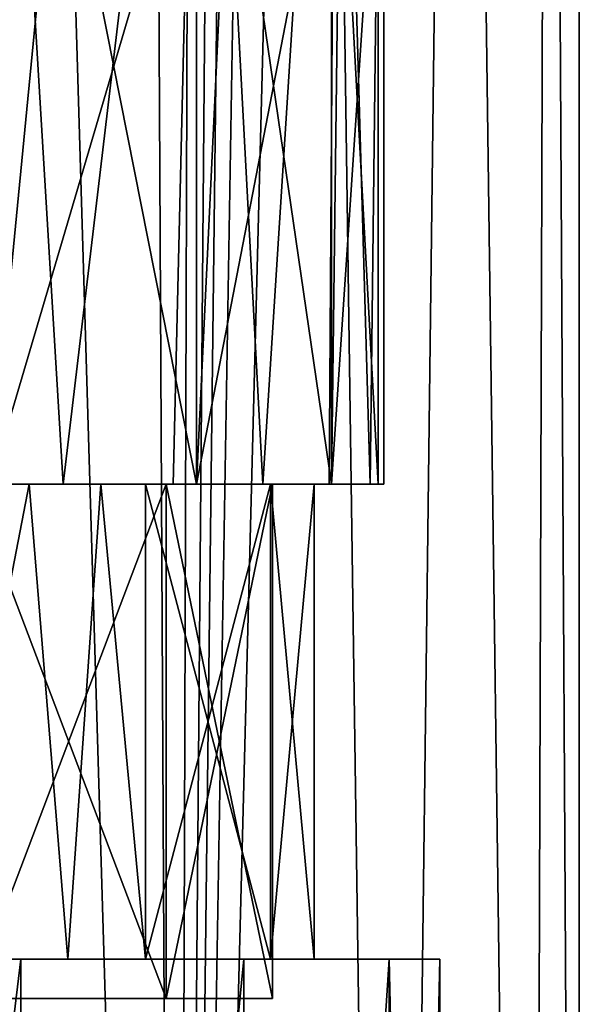
# Model space of a CAD drawing. Extents: x -25 to 108, y -4 to 160.
# Drawn here: x 7 to 18, y 45 to 62 of the extents above; entities that cross this region are included whole.
import ezdxf

# ---------------------------------------------------------------- set-up
doc = ezdxf.new("R2010")
doc.units = 0
doc.header["$MEASUREMENT"] = 0

msp = doc.modelspace()

# ---------------------------------------------------------------- linework, layer by layer
for points in [[(7.2905, 102.5, 15.9091), (5.4078, 2, 16.643499), (10.2862, 2, 14.1578)], [(7.2905, 102.5, -15.9091), (10.2862, 2, -14.1578), (5.4078, 2, -16.643499)], [(9.7799, 99.854202, 14.5122), (7.2905, 102.5, 15.9091), (10.2862, 2, 14.1578)], [(7.2905, 102.5, -15.9091), (9.7799, 99.854202, -14.5122), (10.2862, 2, -14.1578)], [(10.5944, 99.238998, 13.9287), (9.7799, 99.854202, 14.5122), (10.2862, 2, 14.1578)], [(9.7799, 99.854202, -14.5122), (11.0975, 98.954002, -13.5313), (10.2862, 2, -14.1578)], [(11.4389, 98.797699, 13.2439), (10.5944, 99.238998, 13.9287), (10.2862, 2, 14.1578)], [(11.0975, 98.954002, -13.5313), (11.9009, 98.634903, -12.8304), (10.2862, 2, -14.1578)], [(12.7835, 98.5, 11.9512), (11.4389, 98.797699, 13.2439), (10.2862, 2, 14.1578)], [(11.9009, 98.634903, -12.8304), (12.7835, 98.5, -11.9512), (10.2862, 2, -14.1578)], [(12.7835, 98.5, 11.9512), (10.2862, 2, 14.1578), (14.1578, 2, 10.2862)], [(12.7835, 98.5, -11.9512), (14.1578, 2, -10.2862), (10.2862, 2, -14.1578)], [(15.3478, 98.5, 8.408), (12.7835, 98.5, 11.9512), (14.1578, 2, 10.2862)], [(12.7835, 98.5, -11.9512), (15.3478, 98.5, -8.408), (14.1578, 2, -10.2862)], [(15.3478, 98.5, 8.408), (14.1578, 2, 10.2862), (16.643499, 2, 5.4078)], [(15.3478, 98.5, -8.408), (16.643499, 2, -5.4078), (14.1578, 2, -10.2862)], [(16.9534, 98.5, 4.3395), (15.3478, 98.5, 8.408), (16.643499, 2, 5.4078)], [(15.3478, 98.5, -8.408), (16.9534, 98.5, -4.3395), (16.643499, 2, -5.4078)], [(16.9534, 98.5, 4.3395), (16.643499, 2, 5.4078), (17.5, 2)], [(16.9534, 98.5, -4.3395), (17.5, 2), (16.643499, 2, -5.4078)], [(17.5, 98.5), (16.9534, 98.5, 4.3395), (17.5, 2)], [(16.9534, 98.5, -4.3395), (17.5, 98.5), (17.5, 2)], [(8.2581, 54, 11.305), (6, 54, 12.649), (7, 74.767899, 12.1244)], [(6, 54, -12.649), (8.2581, 54, -11.305), (7, 74.767899, -12.1244)], [(10.7246, 74.767899, 8.999), (8.2581, 54, 11.305), (7, 74.767899, 12.1244)], [(7, 74.767899, -12.1244), (8.2581, 54, -11.305), (10.7246, 74.767899, -8.999)], [(10.2253, 54, 9.5626), (8.2581, 54, 11.305), (10.7246, 74.767899, 8.999)], [(8.2581, 54, -11.305), (10.2253, 54, -9.5626), (10.7246, 74.767899, -8.999)], [(11.8322, 54, 7.4833), (10.2253, 54, 9.5626), (10.7246, 74.767899, 8.999)], [(10.2253, 54, -9.5626), (11.8322, 54, -7.4833), (10.7246, 74.767899, -8.999)], [(13.1557, 74.767899, 4.7883), (11.8322, 54, 7.4833), (10.7246, 74.767899, 8.999)], [(10.7246, 74.767899, -8.999), (11.8322, 54, -7.4833), (13.1557, 74.767899, -4.7883)], [(13.0222, 54, 5.1403), (11.8322, 54, 7.4833), (13.1557, 74.767899, 4.7883)], [(11.8322, 54, -7.4833), (13.0222, 54, -5.1403), (13.1557, 74.767899, -4.7883)], [(13.7534, 54, 2.6163), (13.0222, 54, 5.1403), (13.1557, 74.767899, 4.7883)], [(13.0222, 54, -5.1403), (13.7534, 54, -2.6163), (13.1557, 74.767899, -4.7883)], [(14, 74.767899), (13.7534, 54, 2.6163), (13.1557, 74.767899, 4.7883)], [(13.1557, 74.767899, -4.7883), (13.7534, 54, -2.6163), (14, 74.767899)], [(14, 54), (13.7534, 54, 2.6163), (14, 74.767899)], [(13.7534, 54, -2.6163), (14, 54), (14, 74.767899)], [(6.95, 54, -12.0378), (4.2953, 66.5, -13.2197), (8.1702, 66.5, -11.2453)], [(6.95, 54, 12.0378), (10.648, 66.5, 8.9347), (6.95, 66.5, 12.0378)], [(6.95, 54, 12.0378), (10.648, 54, 8.9347), (10.648, 66.5, 8.9347)], [(10.648, 54, -8.9347), (6.95, 54, -12.0378), (8.1702, 66.5, -11.2453)], [(10.648, 54, -8.9347), (8.1702, 66.5, -11.2453), (11.2453, 66.5, -8.1702)], [(10.648, 54, 8.9347), (13.0617, 66.5, 4.7541), (10.648, 66.5, 8.9347)], [(10.648, 54, 8.9347), (13.0617, 54, 4.7541), (13.0617, 66.5, 4.7541)], [(13.0617, 54, -4.7541), (10.648, 54, -8.9347), (11.2453, 66.5, -8.1702)], [(13.0617, 54, -4.7541), (11.2453, 66.5, -8.1702), (13.2197, 66.5, -4.2953)], [(13.0617, 54, 4.7541), (13.9, 54), (13.9, 66.5)], [(13.0617, 54, 4.7541), (13.9, 66.5), (13.0617, 66.5, 4.7541)], [(13.9, 54), (13.0617, 54, -4.7541), (13.2197, 66.5, -4.2953)], [(13.9, 54), (13.2197, 66.5, -4.2953), (13.9, 66.5)], [(6, 45.5, 12.649), (7.6512, 54, 11.5558), (8.3444, 45.5, 10.8453)], [(6, 54, 12.649), (7.6512, 54, 11.5558), (6, 45.5, 12.649)], [(8.3444, 45.5, -10.8453), (7.6512, 54, -11.5558), (6, 45.5, -12.649)], [(7.6512, 54, -11.5558), (6, 54, -12.649), (6, 45.5, -12.649)], [(6, 54, 12.649), (8.2581, 54, 11.305), (7.6512, 54, 11.5558)], [(7.6512, 54, -11.5558), (8.2581, 54, -11.305), (6, 54, -12.649)], [(10.648, 54, 8.9347), (6.95, 54, 12.0378), (6.6059, 54, 10.3162)], [(10.1052, 54, 6.9244), (10.648, 54, 8.9347), (6.6059, 54, 10.3162)], [(10.648, 54, -8.9347), (6.6059, 54, -10.3162), (6.95, 54, -12.0378)], [(10.648, 54, -8.9347), (10.1052, 54, -6.9244), (6.6059, 54, -10.3162)], [(6.6059, 44.799999, -10.3162), (6.6059, 54, -10.3162), (10.1052, 54, -6.9244)], [(10.1052, 44.799999, -6.9244), (6.6059, 44.799999, -10.3162), (10.1052, 54, -6.9244)], [(10.1052, 44.799999, 6.9244), (10.1052, 54, 6.9244), (6.6059, 54, 10.3162)], [(6.6059, 44.799999, 10.3162), (10.1052, 44.799999, 6.9244), (6.6059, 54, 10.3162)], [(7.6512, 54, 11.5558), (8.9301, 54, 10.0439), (8.3444, 45.5, 10.8453)], [(8.9301, 54, -10.0439), (7.6512, 54, -11.5558), (8.3444, 45.5, -10.8453)], [(8.2581, 54, 11.305), (8.9301, 54, 10.0439), (7.6512, 54, 11.5558)], [(8.9301, 54, -10.0439), (8.2581, 54, -11.305), (7.6512, 54, -11.5558)], [(8.2581, 54, 11.305), (10.2253, 54, 9.5626), (8.9301, 54, 10.0439)], [(8.9301, 54, -10.0439), (10.2253, 54, -9.5626), (8.2581, 54, -11.305)], [(8.3444, 45.5, 10.8453), (8.9301, 54, 10.0439), (9.7345, 45.5, 8.2343)], [(9.7345, 45.5, -8.2343), (8.9301, 54, -10.0439), (8.3444, 45.5, -10.8453)], [(8.9301, 54, 10.0439), (9.7345, 54, 8.2343), (9.7345, 45.5, 8.2343)], [(9.7345, 54, -8.2343), (8.9301, 54, -10.0439), (9.7345, 45.5, -8.2343)], [(10.2253, 54, 9.5626), (9.7345, 54, 8.2343), (8.9301, 54, 10.0439)], [(9.7345, 54, -8.2343), (10.2253, 54, -9.5626), (8.9301, 54, -10.0439)], [(10.2253, 54, 9.5626), (11.8322, 54, 7.4833), (9.7345, 54, 8.2343)], [(11.8322, 54, 7.4833), (11.9724, 54, 4.3845), (9.7345, 54, 8.2343)], [(11.9724, 54, -4.3845), (11.8322, 54, -7.4833), (9.7345, 54, -8.2343)], [(11.8322, 54, -7.4833), (10.2253, 54, -9.5626), (9.7345, 54, -8.2343)], [(9.7345, 45.5, -8.2343), (11.9724, 45.5, -4.3845), (9.7345, 54, -8.2343)], [(9.7345, 54, -8.2343), (11.9724, 45.5, -4.3845), (11.9724, 54, -4.3845)], [(11.9724, 54, 4.3845), (9.7345, 45.5, 8.2343), (9.7345, 54, 8.2343)], [(11.9724, 45.5, 4.3845), (9.7345, 45.5, 8.2343), (11.9724, 54, 4.3845)], [(13.0617, 54, 4.7541), (10.648, 54, 8.9347), (10.1052, 54, 6.9244)], [(12.0052, 54, 2.4367), (13.0617, 54, 4.7541), (10.1052, 54, 6.9244)], [(13.0617, 54, -4.7541), (12.0052, 54, -2.4367), (10.1052, 54, -6.9244)], [(10.648, 54, -8.9347), (13.0617, 54, -4.7541), (10.1052, 54, -6.9244)], [(10.1052, 44.799999, -6.9244), (10.1052, 54, -6.9244), (12.0052, 54, -2.4367)], [(12.0052, 44.799999, -2.4367), (10.1052, 44.799999, -6.9244), (12.0052, 54, -2.4367)], [(12.0052, 44.799999, 2.4367), (12.0052, 54, 2.4367), (10.1052, 54, 6.9244)], [(10.1052, 44.799999, 6.9244), (12.0052, 44.799999, 2.4367), (10.1052, 54, 6.9244)], [(11.8322, 54, 7.4833), (13.0222, 54, 5.1403), (11.9724, 54, 4.3845)], [(13.0222, 54, -5.1403), (11.8322, 54, -7.4833), (11.9724, 54, -4.3845)], [(13.0222, 54, 5.1403), (13.7534, 54, 2.6163), (11.9724, 54, 4.3845)], [(13.7534, 54, 2.6163), (12.75, 54), (11.9724, 54, 4.3845)], [(12.75, 54), (13.7534, 54, -2.6163), (11.9724, 54, -4.3845)], [(13.7534, 54, -2.6163), (13.0222, 54, -5.1403), (11.9724, 54, -4.3845)], [(11.9724, 54, -4.3845), (12.75, 45.5), (12.75, 54)], [(11.9724, 45.5, -4.3845), (12.75, 45.5), (11.9724, 54, -4.3845)], [(12.75, 54), (11.9724, 45.5, 4.3845), (11.9724, 54, 4.3845)], [(12.75, 45.5), (11.9724, 45.5, 4.3845), (12.75, 54)], [(13.9, 54), (13.0617, 54, 4.7541), (12.0052, 54, 2.4367)], [(12.0052, 54, -2.4367), (13.9, 54), (12.0052, 54, 2.4367)], [(13.0617, 54, -4.7541), (13.9, 54), (12.0052, 54, -2.4367)], [(12.0052, 44.799999, -2.4367), (12.0052, 54, -2.4367), (12.0052, 54, 2.4367)], [(12.0052, 44.799999, 2.4367), (12.0052, 44.799999, -2.4367), (12.0052, 54, 2.4367)], [(13.7534, 54, 2.6163), (14, 54), (12.75, 54)], [(14, 54), (13.7534, 54, -2.6163), (12.75, 54)], [(7.5, 45.5, 12.9904), (2.6047, 45.5, 14.7721), (6, 45.5, 12.649)], [(7.5, 45.5, -12.9904), (6, 45.5, -12.649), (2.6047, 45.5, -14.7721)], [(7.5, 45.5, 12.9904), (2.6047, 5, 14.7721), (2.6047, 45.5, 14.7721)], [(7.5, 5, 12.9904), (2.6047, 5, 14.7721), (7.5, 45.5, 12.9904)], [(2.6047, 45.5, -14.7721), (7.5, 5, -12.9904), (7.5, 45.5, -12.9904)], [(2.6047, 5, -14.7721), (7.5, 5, -12.9904), (2.6047, 45.5, -14.7721)], [(8.3444, 45.5, 10.8453), (7.5, 45.5, 12.9904), (6, 45.5, 12.649)], [(7.5, 45.5, -12.9904), (8.3444, 45.5, -10.8453), (6, 45.5, -12.649)], [(11.4907, 45.5, 9.6418), (7.5, 45.5, 12.9904), (8.3444, 45.5, 10.8453)], [(11.4907, 45.5, -9.6418), (8.3444, 45.5, -10.8453), (7.5, 45.5, -12.9904)], [(11.4907, 45.5, 9.6418), (7.5, 5, 12.9904), (7.5, 45.5, 12.9904)], [(11.4907, 5, 9.6418), (7.5, 5, 12.9904), (11.4907, 45.5, 9.6418)], [(7.5, 45.5, -12.9904), (7.5, 5, -12.9904), (11.4907, 45.5, -9.6418)], [(7.5, 5, -12.9904), (11.4907, 5, -9.6418), (11.4907, 45.5, -9.6418)], [(11.4907, 45.5, 9.6418), (8.3444, 45.5, 10.8453), (9.7345, 45.5, 8.2343)], [(11.4907, 45.5, -9.6418), (9.7345, 45.5, -8.2343), (8.3444, 45.5, -10.8453)], [(11.9724, 45.5, 4.3845), (11.4907, 45.5, 9.6418), (9.7345, 45.5, 8.2343)], [(11.4907, 45.5, -9.6418), (11.9724, 45.5, -4.3845), (9.7345, 45.5, -8.2343)], [(14.0954, 45.5, 5.1303), (11.4907, 45.5, 9.6418), (11.9724, 45.5, 4.3845)], [(11.4907, 45.5, -9.6418), (14.0954, 45.5, -5.1303), (11.9724, 45.5, -4.3845)], [(14.0954, 45.5, 5.1303), (11.4907, 5, 9.6418), (11.4907, 45.5, 9.6418)], [(14.0954, 5, 5.1303), (11.4907, 5, 9.6418), (14.0954, 45.5, 5.1303)], [(11.4907, 45.5, -9.6418), (11.4907, 5, -9.6418), (14.0954, 45.5, -5.1303)], [(11.4907, 5, -9.6418), (14.0954, 5, -5.1303), (14.0954, 45.5, -5.1303)], [(12.75, 45.5), (14.0954, 45.5, 5.1303), (11.9724, 45.5, 4.3845)], [(14.0954, 45.5, -5.1303), (12.75, 45.5), (11.9724, 45.5, -4.3845)], [(15, 45.5), (14.0954, 45.5, 5.1303), (12.75, 45.5)], [(14.0954, 45.5, -5.1303), (15, 45.5), (12.75, 45.5)], [(15, 5), (14.0954, 5, 5.1303), (15, 45.5)], [(15, 45.5), (14.0954, 5, 5.1303), (14.0954, 45.5, 5.1303)], [(14.0954, 45.5, -5.1303), (15, 5), (15, 45.5)], [(14.0954, 5, -5.1303), (15, 5), (14.0954, 45.5, -5.1303)], [(12.0052, 44.799999, 2.4367), (7.4596, 44.799999, 4.7539), (6.3783, 44.799999, 2.5085)], [(12.0052, 44.799999, -2.4367), (6.3783, 44.799999, 2.5085), (6.3783, 44.799999, -2.5085)], [(12.0052, 44.799999, -2.4367), (6.3783, 44.799999, -2.5085), (7.4596, 44.799999, -4.7539)], [(12.0052, 44.799999, -2.4367), (12.0052, 44.799999, 2.4367), (6.3783, 44.799999, 2.5085)], [(10.1052, 44.799999, 6.9244), (6.6059, 44.799999, 10.3162), (7.4596, 44.799999, 7.2461)], [(10.1052, 44.799999, -6.9244), (7.4596, 44.799999, -7.2461), (6.6059, 44.799999, -10.3162)], [(10.1052, 44.799999, 6.9244), (7.4596, 44.799999, 7.2461), (7.4596, 44.799999, 4.7539)], [(12.0052, 44.799999, 2.4367), (10.1052, 44.799999, 6.9244), (7.4596, 44.799999, 4.7539)], [(10.1052, 44.799999, -6.9244), (7.4596, 44.799999, -4.7539), (7.4596, 44.799999, -7.2461)], [(10.1052, 44.799999, -6.9244), (12.0052, 44.799999, -2.4367), (7.4596, 44.799999, -4.7539)]]:
    msp.add_3dface(points)

doc.saveas('drawing.dxf')
